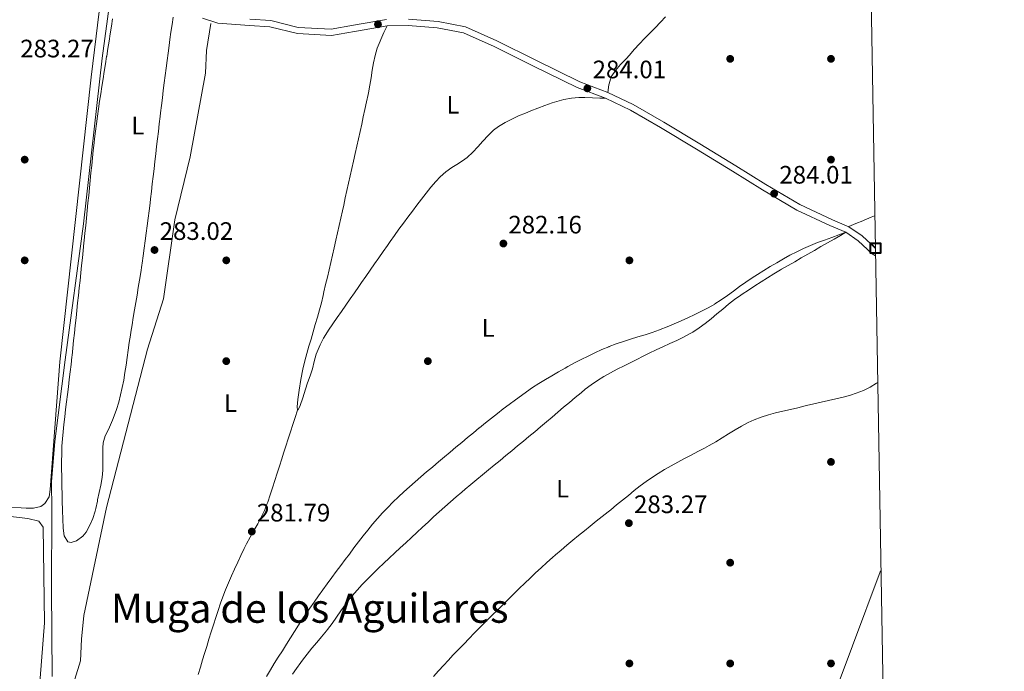
# Model space of a CAD drawing. Extents: x 615329 to 622289, y 669442 to 674184.
# Drawn here: x 621898 to 622289, y 672337 to 672596 of the extents above; entities that cross this region are included whole.
import ezdxf
from ezdxf.enums import TextEntityAlignment as Align

# ---------------------------------------------------------------- set-up
doc = ezdxf.new("R2010")
doc.units = 0
doc.header["$MEASUREMENT"] = 0
doc.linetypes.add('DGN Style 3', pattern=[109.409552, 78.14968, -31.259872])
for name, color, linetype in [('Nivel 1', 7, 'Continuous'), ('Nivel 17', 7, 'Continuous'), ('Nivel 21', 7, 'Continuous'), ('Nivel 36', 7, 'Continuous'), ('Nivel 37', 7, 'Continuous'), ('Nivel 41', 7, 'Continuous'), ('Nivel 45', 7, 'Continuous'), ('Nivel 61', 7, 'Continuous'), ('Nivel 62', 7, 'Continuous'), ('Nivel 7', 7, 'Continuous')]:
    doc.layers.add(name, color=color, linetype=linetype)
doc.styles.add('Style-arial', font='arial.shx', dxfattribs={"bigfont": 'arialbig.shx'})
doc.styles.add('Style-arialn', font='arialn.shx', dxfattribs={"bigfont": 'arialnbig.shx'})
doc.styles.add('Style-times', font='times.shx', dxfattribs={"bigfont": 'timesbig.shx'})

# ---------------------------------------------------------------- blocks, each defined once
blk = doc.blocks.new('5PATER')
at = {"layer": 'Nivel 7', "linetype": 'Continuous', "lineweight": 0}
h = blk.add_hatch(color=53, dxfattribs=at)
edge = h.paths.add_edge_path()
edge.add_ellipse((0, 0), major_axis=(-1.1, -1.11), ratio=0.999422, start_angle=0, end_angle=360)
blk = doc.blocks.new('5PERFI')
at = {"layer": 'Nivel 17', "linetype": 'Continuous', "lineweight": 0}
h = blk.add_hatch(color=7, dxfattribs=at)
edge = h.paths.add_edge_path()
edge.add_arc((0, 0), 1.56, 315, 675)

msp = doc.modelspace()

# ---------------------------------------------------------------- linework, layer by layer
at = {"layer": 'Nivel 1', "color": 7, "linetype": 'Continuous', "lineweight": 0}
msp.add_polyline3d([(621910.964, 672334.858, 281.83), (621910.69, 672369.545, 281.905), (621910.71, 672400.932, 282.109), (621910.58, 672412.113, 282.77), (621911.922, 672428.141, 282.834), (621916.003, 672460.469, 282.948), (621923.396, 672514.568, 282.639), (621930.782, 672580.231, 283.251), (621937.112, 672627.201, 283.376), (621939.184, 672646.161, 283.356), (621941.937, 672661.19, 284.005), (621950.587, 672705.648, 284.297), (621959.352, 672751.124, 284.286), (621967.113, 672795.316, 284.242), (621967.125, 672795.376, 284.241), (621973.955, 672830.983, 284.301), (621978.981, 672858.621, 284.29), (621990.672, 672915.189, 284.383)], dxfattribs=at)
at = {"layer": 'Nivel 21', "color": 7, "linetype": 'DGN Style 3', "lineweight": 0}
msp.add_polyline3d([(621970.563, 672596.136, 282.335), (621976.628, 672594.111, 282.211), (621989.209, 672593.235, 282.211), (621997.341, 672592.687, 282.211), (622008.215, 672590.023, 282.335), (622021.787, 672589.222, 282.459), (622030.889, 672590.92, 282.953), (622043.845, 672593.151, 283.2), (622052.169, 672593.23, 283.448), (622063.711, 672592.3, 283.695), (622074.168, 672590.369, 284.189), (622086.319, 672584.891, 284.313), (622101.687, 672577.25, 283.695), (622119.297, 672568.597, 283.942), (622130.516, 672564.356, 283.695), (622140.379, 672559.633, 283.324), (622152.348, 672552.714, 283.942), (622166.661, 672544.167, 284.189), (622180.976, 672535.432, 284.189), (622192.822, 672527.969, 284.066), (622206.443, 672519.997, 283.818), (622219.601, 672513.79, 283.571), (622225.944, 672511.155, 283.818), (622230.756, 672507.823, 283.324), (622236.402, 672502.555, 283.2), (622237.7, 672501.851, 283.253)], dxfattribs=at)
at = {"layer": 'Nivel 21', "color": 7, "linetype": 'Continuous', "lineweight": 0}
for points in [[(621989.38, 672595.73, 282.211), (621997.726, 672595.166, 282.211), (622008.59, 672592.506, 282.335), (622021.63, 672591.735, 282.459), (622030.448, 672593.381, 282.953), (622043.62, 672595.648, 283.2)], [(622052.258, 672595.731, 283.448), (622064.04, 672594.781, 283.695), (622074.919, 672592.772, 284.189), (622087.39, 672587.15, 284.313), (622102.794, 672579.491, 283.695), (622120.292, 672570.894, 283.942), (622131.499, 672566.657, 283.695), (622141.546, 672561.846, 283.324), (622153.615, 672554.869, 283.942), (622167.952, 672546.308, 284.189), (622182.293, 672537.557, 284.189), (622194.121, 672530.106, 284.066), (622207.61, 672522.21, 283.818), (622220.614, 672516.077, 283.571), (622227.149, 672513.362, 283.818), (622232.329, 672509.774, 283.324), (622237.649, 672504.811, 283.205)]]:
    msp.add_polyline3d(points, dxfattribs=at)
at = {"layer": 'Nivel 36', "color": 92, "linetype": 'Continuous', "lineweight": 0, "extrusion": (-0.30628, 0.686801, 0.659164), "elevation": 271494.022, "flags": 128}
msp.add_lwpolyline([(-842186.321, -237600.765), (-842189.317, -237600.618), (-842192.313, -237600.47), (-842192.969, -237600.437), (-842195.965, -237600.341), (-842197.448, -237600.337)], dxfattribs=at)
at = {"layer": 'Nivel 36', "color": 92, "linetype": 'Continuous', "lineweight": 0}
for points in [[(621884.82, 672402.667, 282.573), (621900.535, 672401.669, 282.573), (621903.526, 672401.639, 282.573), (621906.443, 672402.358, 282.573), (621907.974, 672403.442, 282.573), (621909.662, 672406.166, 282.664), (621910.072, 672409.102, 282.799), (621913.983, 672459.678, 283.054), (621926.356, 672572.763, 283.104), (621930.854, 672609.731, 283.334), (621936.779, 672644.213, 283.562), (621935.871, 672645.463, 283.315), (621934.091, 672645.939, 283.315), (621918.949, 672645.243, 283.562), (621843.348, 672633.352, 283.562)], [(621914.984, 672429.218, 282.314), (621914.778, 672426.221, 282.237), (621914.673, 672423.223, 282.139), (621914.643, 672420.224, 282.034), (621914.667, 672417.225, 281.937), (621914.721, 672414.225, 281.861), (621914.783, 672411.225, 281.821), (621914.802, 672410.225, 281.819), (621914.853, 672407.225, 281.819), (621914.854, 672407.188, 281.819), (621914.905, 672404.188, 281.819), (621914.906, 672404.151, 281.819), (621914.956, 672401.151, 281.819), (621914.968, 672400.48, 281.819), (621915.131, 672397.484, 281.819), (621915.153, 672397.066, 281.819), (621915.202, 672394.066, 281.819), (621915.212, 672393.648, 281.819), (621915.629, 672390.677, 281.819), (621915.643, 672390.617, 281.819), (621917.076, 672388.237, 282.066), (621918.473, 672388.007, 282.066), (621920.613, 672388.677, 282.066), (621923.049, 672390.501, 282.066), (621924.352, 672392.159, 282.066), (621925.846, 672394.845, 282.066), (621927.062, 672397.583, 282.066), (621927.984, 672400.41, 282.066), (621928.244, 672401.467, 282.066), (621928.853, 672404.404, 282.066), (621928.945, 672404.897, 282.066), (621929.537, 672407.849, 282.092), (621930.16, 672410.799, 282.156), (621930.685, 672413.756, 282.234), (621930.981, 672416.731, 282.3), (621931.007, 672417.591, 282.314), (621931.033, 672420.59, 282.31), (621931.049, 672422.529, 282.314), (621931.054, 672425.541, 282.463), (621931.089, 672427.594, 282.561), (621931.908, 672430.417, 282.59), (621933.335, 672433.151, 282.571), (621933.641, 672433.841, 282.561), (621934.791, 672436.609, 282.461), (621935.911, 672439.389, 282.341), (621936.433, 672440.851, 282.314), (621937.316, 672443.72, 282.322), (621938.073, 672446.619, 282.369), (621938.724, 672449.544, 282.445), (621939.287, 672452.49, 282.541), (621939.783, 672455.451, 282.649), (621940.231, 672458.424, 282.759), (621940.65, 672461.404, 282.864), (621941.06, 672464.385, 282.953), (621941.481, 672467.363, 283.019), (621941.931, 672470.333, 283.052), (621942.114, 672471.458, 283.055), (621942.608, 672474.417, 283.043), (621943.108, 672477.375, 283.017), (621943.608, 672480.333, 282.981), (621944.107, 672483.29, 282.939), (621944.602, 672486.249, 282.896), (621945.088, 672489.209, 282.857), (621945.564, 672492.171, 282.825), (621946.025, 672495.135, 282.807), (621946.47, 672498.103, 282.805), (621946.583, 672498.879, 282.808), (621947.007, 672501.849, 282.823), (621947.423, 672504.821, 282.843), (621947.83, 672507.793, 282.866), (621948.228, 672510.766, 282.892), (621948.618, 672513.741, 282.922), (621948.999, 672516.716, 282.955), (621949.373, 672519.692, 282.991), (621949.739, 672522.669, 283.031), (621949.946, 672524.382, 283.055), (621950.301, 672527.36, 283.104), (621950.652, 672530.339, 283.164), (621951, 672533.318, 283.234), (621951.345, 672536.297, 283.309), (621951.689, 672539.277, 283.388), (621952.031, 672542.256, 283.468), (621952.374, 672545.236, 283.545), (621952.717, 672548.215, 283.618), (621953.062, 672551.194, 283.684), (621953.409, 672554.174, 283.739), (621953.759, 672557.153, 283.782), (621953.92, 672558.504, 283.797), (621954.277, 672561.482, 283.812), (621954.64, 672564.459, 283.804), (621955.009, 672567.437, 283.779), (621955.382, 672570.413, 283.742), (621955.759, 672573.389, 283.698), (621956.139, 672576.365, 283.652), (621956.521, 672579.341, 283.609), (621956.905, 672582.316, 283.574), (621957.29, 672585.291, 283.553), (621957.6, 672587.684, 283.55), (621958.015, 672590.654, 283.562), (621958.482, 672593.616, 283.589), (621958.988, 672596.572, 283.625)], [(622131.499, 672566.657, 283.793), (622131.886, 672569.624, 284.031), (622131.946, 672570.082, 284.04), (622132.814, 672572.873, 284.04), (622134.432, 672575.383, 284.04), (622136.485, 672577.721, 284.04), (622138.656, 672579.993, 284.04), (622139.98, 672581.486, 284.04), (622141.946, 672583.763, 284.04), (622143.977, 672585.963, 284.04), (622146.051, 672588.111, 284.04), (622148.148, 672590.233, 284.04), (622150.246, 672592.356, 284.04), (622152.326, 672594.507, 284.04), (622154.366, 672596.711, 284.04)], [(621897.061, 672020.62, 280.838), (621876.85, 672003.184, 281.332), (621873.954, 672002.248, 281.332), (621871.539, 672002.84, 281.332), (621870.376, 672004.213, 281.332), (621869.135, 672013.147, 281.332), (621872.717, 672061.787, 281.579), (621881.554, 672121.42, 281.583), (621888.835, 672156.679, 282.037), (621896.291, 672206.575, 283.062), (621903.092, 672254.061, 281.35), (621911.697, 672312.672, 282.074), (621917.666, 672326.434, 281.829), (621922.121, 672341.097, 281.675), (621922.568, 672349.658, 281.075), (621923.509, 672359.009, 281.387), (621932.505, 672401.915, 281.844), (621948.725, 672464.713, 282.074), (621955.136, 672484.748, 282.074), (621959.527, 672516.065, 281.793), (621965.687, 672541.098, 281.865), (621971.691, 672574.297, 282.346), (621972.213, 672583.282, 282.334), (621973.89, 672594.04, 282.074)], [(621934.896, 672595.911, 283.417), (621934.422, 672592.949, 283.394), (621933.95, 672589.986, 283.371), (621933.481, 672587.023, 283.348), (621933.014, 672584.06, 283.326), (621932.549, 672581.096, 283.304), (621932.523, 672580.926, 283.303), (621932.057, 672577.961, 283.281), (621931.588, 672574.998, 283.259), (621931.119, 672572.034, 283.238), (621930.653, 672569.07, 283.216), (621930.193, 672566.105, 283.195), (621929.741, 672563.139, 283.174), (621929.302, 672560.172, 283.152), (621928.877, 672557.202, 283.131), (621928.471, 672554.23, 283.109), (621928.085, 672551.255, 283.088), (621927.723, 672548.277, 283.066), (621927.538, 672546.66, 283.055), (621927.209, 672543.677, 283.026), (621926.891, 672540.694, 282.985), (621926.581, 672537.71, 282.934), (621926.279, 672534.726, 282.875), (621925.982, 672531.741, 282.81), (621925.689, 672528.756, 282.741), (621925.398, 672525.771, 282.671), (621925.109, 672522.786, 282.6), (621924.819, 672519.801, 282.532), (621924.527, 672516.816, 282.468), (621924.232, 672513.831, 282.41), (621923.931, 672510.847, 282.361), (621923.624, 672507.863, 282.323), (621923.531, 672506.967, 282.314), (621923.217, 672503.983, 282.296), (621922.903, 672501, 282.299), (621922.588, 672498.017, 282.32), (621922.273, 672495.033, 282.355), (621921.957, 672492.05, 282.401), (621921.642, 672489.067, 282.456), (621921.326, 672486.084, 282.515), (621921.009, 672483.101, 282.577), (621920.693, 672480.118, 282.638), (621920.376, 672477.135, 282.695), (621920.059, 672474.152, 282.745), (621919.742, 672471.168, 282.785), (621919.424, 672468.185, 282.811), (621919.107, 672465.203, 282.821), (621918.79, 672462.22, 282.811), (621918.734, 672461.69, 282.808), (621918.405, 672458.708, 282.781), (621918.056, 672455.73, 282.75), (621917.694, 672452.754, 282.715), (621917.324, 672449.78, 282.675), (621916.951, 672446.805, 282.632), (621916.58, 672443.83, 282.585), (621916.217, 672440.853, 282.535), (621915.868, 672437.873, 282.482), (621915.538, 672434.89, 282.426), (621915.232, 672431.903, 282.368), (621914.984, 672429.218, 282.314)], [(622043.845, 672593.151, 282.074), (622042.594, 672590.423, 282.074), (622041.344, 672587.696, 282.074), (622041.037, 672587.026, 282.074), (622039.941, 672584.247, 282.061), (622039.109, 672581.379, 282.027), (622038.471, 672578.447, 281.981), (622037.959, 672575.472, 281.93), (622037.504, 672572.478, 281.882), (622037.038, 672569.488, 281.845), (622036.49, 672566.525, 281.826), (622036.336, 672565.804, 281.826), (622035.686, 672562.875, 281.831), (622035.037, 672559.946, 281.845), (622034.388, 672557.017, 281.868), (622033.739, 672554.089, 281.898), (622033.089, 672551.16, 281.933), (622032.44, 672548.231, 281.973), (622031.791, 672545.302, 282.016), (622031.142, 672542.374, 282.06), (622030.492, 672539.445, 282.105), (622029.843, 672536.516, 282.149), (622029.194, 672533.587, 282.191), (622028.545, 672530.659, 282.229), (622027.895, 672527.73, 282.263), (622027.246, 672524.801, 282.291), (622026.597, 672521.872, 282.311), (622026.11, 672519.675, 282.321), (622025.458, 672516.746, 282.329), (622024.801, 672513.819, 282.336), (622024.14, 672510.893, 282.342), (622023.476, 672507.967, 282.346), (622022.809, 672505.042, 282.349), (622022.139, 672502.118, 282.349), (622021.467, 672499.194, 282.349), (622020.794, 672496.27, 282.346), (622020.12, 672493.347, 282.341), (622019.445, 672490.424, 282.334), (622018.771, 672487.501, 282.325), (622018.454, 672486.123, 282.321), (622017.747, 672483.207, 282.307), (622016.985, 672480.304, 282.288), (622016.178, 672477.411, 282.265), (622015.341, 672474.527, 282.239), (622014.487, 672471.647, 282.209), (622013.629, 672468.77, 282.177), (622012.78, 672465.893, 282.143), (622011.953, 672463.013, 282.108), (622011.174, 672460.174, 282.074), (622010.376, 672456.773, 282.019), (622009.584, 672452.707, 281.936), (622008.89, 672448.513, 281.839), (622008.385, 672444.728, 281.74), (622008.161, 672441.889, 281.654), (622008.309, 672440.534, 281.595), (622008.596, 672440.634, 281.579), (622009.365, 672442.388, 281.613), (622010.324, 672445.446, 281.707), (622011.386, 672448.928, 281.797), (622012.212, 672451.33, 281.826), (622013.3, 672454.125, 281.826), (622013.303, 672454.133, 281.826), (622014.183, 672456.995, 281.826), (622014.911, 672459.908, 281.826), (622015.737, 672462.796, 281.826), (622016.052, 672463.675, 281.826), (622017.222, 672466.449, 281.826), (622018.583, 672469.131, 281.826), (622020.139, 672471.699, 281.826), (622020.587, 672472.36, 281.826), (622022.296, 672474.825, 281.84), (622024.007, 672477.29, 281.879), (622025.718, 672479.754, 281.931), (622027.43, 672482.217, 281.987), (622029.143, 672484.679, 282.038), (622030.857, 672487.141, 282.073), (622032.573, 672489.601, 282.084), (622033.685, 672491.194, 282.073), (622035.402, 672493.653, 282.041), (622037.119, 672496.113, 282.006), (622038.836, 672498.572, 281.968), (622040.554, 672501.031, 281.929), (622042.273, 672503.49, 281.889), (622043.992, 672505.948, 281.85), (622045.054, 672507.465, 281.826), (622046.789, 672509.911, 281.78), (622048.55, 672512.338, 281.725), (622050.33, 672514.753, 281.67), (622052.121, 672517.159, 281.621), (622053.916, 672519.563, 281.588), (622055.694, 672521.952, 281.578), (622057.498, 672524.348, 281.617), (622059.343, 672526.711, 281.712), (622061.241, 672529.031, 281.839), (622063.202, 672531.301, 281.973), (622064.871, 672533.123, 282.073), (622067.105, 672535.114, 282.184), (622069.578, 672536.826, 282.3), (622072.136, 672538.435, 282.414), (622074.622, 672540.117, 282.523), (622075.626, 672540.902, 282.567)], [(622075.626, 672540.902, 282.567), (622077.812, 672542.924, 282.654), (622079.858, 672545.119, 282.72), (622081.859, 672547.378, 282.766), (622083.908, 672549.591, 282.795), (622086.102, 672551.647, 282.81), (622088.076, 672553.141, 282.814), (622090.651, 672554.711, 282.814), (622093.312, 672556.085, 282.814), (622096.04, 672557.321, 282.814), (622098.815, 672558.475, 282.814), (622100.884, 672559.31, 282.814), (622103.678, 672560.438, 282.814), (622106.467, 672561.528, 282.814), (622109.283, 672562.53, 282.814), (622112.157, 672563.394, 282.814), (622113.972, 672563.838, 282.814), (622116.951, 672564.356, 282.814), (622119.939, 672564.604, 282.814), (622122.314, 672564.613, 282.814), (622125.312, 672564.519, 282.814), (622128.311, 672564.425, 282.814), (622130.516, 672564.356, 282.814)], [(622118.488, 672445.536, 283.015), (622120.805, 672447.447, 283.041), (622122.483, 672448.813, 283.06), (622124.871, 672450.627, 283.087), (622127.353, 672452.303, 283.115), (622129.91, 672453.867, 283.143), (622132.527, 672455.342, 283.172), (622135.186, 672456.753, 283.201), (622137.87, 672458.124, 283.23), (622140.562, 672459.481, 283.259), (622143.244, 672460.848, 283.287), (622145.174, 672461.86, 283.307), (622147.848, 672463.219, 283.331), (622150.565, 672464.498, 283.349), (622153.303, 672465.733, 283.361), (622156.044, 672466.961, 283.364), (622158.771, 672468.218, 283.359), (622161.463, 672469.54, 283.345), (622164.101, 672470.963, 283.32), (622165.137, 672471.568, 283.307), (622167.654, 672473.194, 283.264), (622170.075, 672474.961, 283.211), (622172.428, 672476.825, 283.148), (622174.74, 672478.748, 283.081), (622177.041, 672480.686, 283.012), (622179.36, 672482.601, 282.943), (622181.724, 672484.45, 282.88), (622184.162, 672486.193, 282.824), (622184.756, 672486.588, 282.813), (622187.264, 672488.231, 282.761), (622189.776, 672489.873, 282.708), (622192.295, 672491.504, 282.656), (622194.828, 672493.112, 282.612), (622197.382, 672494.686, 282.58), (622199.962, 672496.217, 282.566), (622200.412, 672496.477, 282.566), (622203.012, 672497.972, 282.566), (622205.613, 672499.467, 282.566), (622208.214, 672500.962, 282.566), (622210.815, 672502.457, 282.566), (622213.416, 672503.952, 282.566), (622216.017, 672505.448, 282.566), (622218.617, 672506.943, 282.566), (622221.218, 672508.438, 282.566), (622223.819, 672509.933, 282.566), (622225.944, 672511.155, 282.566), (622223.125, 672510.129, 282.627), (622220.306, 672509.104, 282.688), (622217.487, 672508.079, 282.75), (622214.668, 672507.054, 282.811), (622214.62, 672507.037, 282.813), (622211.828, 672505.948, 282.867), (622209.087, 672504.741, 282.908), (622206.391, 672503.434, 282.938), (622203.733, 672502.041, 282.96), (622201.106, 672500.579, 282.977), (622198.504, 672499.063, 282.99), (622195.921, 672497.51, 283.003), (622193.351, 672495.935, 283.019), (622190.787, 672494.355, 283.038), (622188.654, 672493.048, 283.06), (622186.144, 672491.404, 283.095), (622183.716, 672489.643, 283.141), (622181.325, 672487.827, 283.19), (622178.928, 672486.021, 283.237), (622176.478, 672484.288, 283.278), (622173.933, 672482.691, 283.306), (622173.893, 672482.668, 283.307), (622171.266, 672481.199, 283.301), (622168.609, 672479.798, 283.253), (622165.923, 672478.46, 283.177), (622163.211, 672477.178, 283.084), (622160.476, 672475.948, 282.988), (622157.719, 672474.764, 282.902), (622154.944, 672473.62, 282.839), (622152.153, 672472.511, 282.813), (622151.913, 672472.418, 282.813), (622149.091, 672471.391, 282.813), (622146.237, 672470.464, 282.813), (622143.364, 672469.594, 282.813), (622140.486, 672468.738, 282.813), (622137.619, 672467.854, 282.813), (622134.776, 672466.898, 282.813), (622131.973, 672465.828, 282.813), (622131.772, 672465.745, 282.813), (622129.011, 672464.563, 282.813), (622126.279, 672463.327, 282.813), (622123.572, 672462.038, 282.813), (622120.89, 672460.697, 282.813), (622118.231, 672459.304, 282.813), (622115.592, 672457.863, 282.813), (622114.447, 672457.22, 282.813), (622111.832, 672455.729, 282.8), (622109.234, 672454.22, 282.768), (622106.657, 672452.684, 282.723), (622104.106, 672451.11, 282.673), (622101.587, 672449.487, 282.624), (622099.105, 672447.804, 282.585), (622097.162, 672446.418, 282.566), (622094.742, 672444.634, 282.557), (622092.34, 672442.835, 282.561)], [(622062.277, 672334.87, 282.811), (622064.285, 672337.099, 282.811), (622066.308, 672339.314, 282.811), (622068.052, 672341.194, 282.811), (622070.108, 672343.38, 282.817), (622072.176, 672345.554, 282.833), (622074.254, 672347.716, 282.859), (622076.343, 672349.869, 282.891), (622078.44, 672352.012, 282.927), (622080.546, 672354.148, 282.966), (622082.659, 672356.277, 283.006), (622084.779, 672358.402, 283.044), (622085.595, 672359.217, 283.058), (622087.72, 672361.336, 283.094), (622089.849, 672363.45, 283.135), (622091.982, 672365.559, 283.178), (622094.123, 672367.661, 283.223), (622096.272, 672369.752, 283.269), (622098.431, 672371.833, 283.315), (622100.603, 672373.902, 283.362), (622102.788, 672375.956, 283.408), (622104.989, 672377.994, 283.452), (622107.208, 672380.015, 283.494), (622109.445, 672382.017, 283.533), (622110.633, 672383.064, 283.553), (622112.902, 672385.03, 283.584), (622115.191, 672386.971, 283.609), (622117.497, 672388.89, 283.626), (622119.816, 672390.791, 283.635), (622122.146, 672392.678, 283.637), (622124.485, 672394.556, 283.632), (622126.829, 672396.428, 283.619), (622129.176, 672398.297, 283.597), (622131.522, 672400.168, 283.569), (622132.607, 672401.036, 283.553), (622134.94, 672402.925, 283.506), (622137.262, 672404.83, 283.445), (622139.585, 672406.733, 283.374), (622141.922, 672408.616, 283.298), (622144.286, 672410.463, 283.222), (622146.69, 672412.255, 283.153), (622149.147, 672413.975, 283.095), (622151.351, 672415.408, 283.058), (622153.922, 672416.962, 283.024), (622156.53, 672418.449, 282.992), (622159.164, 672419.886, 282.96), (622161.816, 672421.29, 282.929), (622164.475, 672422.678, 282.898), (622167.133, 672424.069, 282.866), (622169.778, 672425.479, 282.834), (622171.67, 672426.516, 282.811), (622174.263, 672428.018, 282.776), (622176.82, 672429.582, 282.74), (622179.366, 672431.168, 282.702), (622181.925, 672432.733, 282.664), (622184.523, 672434.236, 282.627), (622187.183, 672435.634, 282.591), (622189.473, 672436.694, 282.564), (622192.282, 672437.788, 282.553), (622195.139, 672438.709, 282.577), (622198.033, 672439.499, 282.624), (622200.951, 672440.202, 282.683), (622203.882, 672440.863, 282.742), (622206.811, 672441.523, 282.788), (622209.729, 672442.228, 282.81), (622210.264, 672442.366, 282.811), (622213.176, 672443.079, 282.792), (622216.101, 672443.731, 282.746), (622219.032, 672444.361, 282.686), (622221.96, 672445.01, 282.625), (622224.875, 672445.717, 282.576), (622227.77, 672446.523, 282.554), (622230.056, 672447.262, 282.564), (622232.845, 672448.384, 282.596), (622235.52, 672449.735, 282.632), (622238.105, 672451.261, 282.669), (622238.573, 672451.566, 282.676)], [(622006.256, 672335.688, 282.566), (622007.907, 672337.984, 282.566), (622009.619, 672340.44, 282.367), (622010.256, 672341.316, 282.319), (622012.084, 672343.689, 282.327), (622013.977, 672346.016, 282.39), (622015.903, 672348.319, 282.474), (622017.83, 672350.622, 282.545), (622019.726, 672352.946, 282.57), (622020.175, 672353.512, 282.566), (622021.975, 672355.907, 282.524), (622023.703, 672358.358, 282.467), (622025.41, 672360.827, 282.407), (622027.148, 672363.274, 282.355), (622028.969, 672365.661, 282.323), (622029.948, 672366.844, 282.319), (622031.931, 672369.102, 282.319), (622033.967, 672371.308, 282.319), (622036.048, 672373.468, 282.319), (622038.167, 672375.591, 282.319), (622040.318, 672377.683, 282.319), (622042.492, 672379.752, 282.319), (622044.682, 672381.806, 282.319), (622046.875, 672383.844, 282.319), (622049.074, 672385.888, 282.319), (622051.27, 672387.936, 282.319), (622053.465, 672389.984, 282.319), (622055.66, 672392.03, 282.319), (622057.859, 672394.072, 282.319), (622060.063, 672396.108, 282.319), (622062.275, 672398.134, 282.319), (622064.496, 672400.15, 282.319), (622066.728, 672402.152, 282.319), (622068.975, 672404.138, 282.319), (622071.237, 672406.107, 282.319), (622073.518, 672408.055, 282.319), (622074.801, 672409.134, 282.319), (622077.105, 672411.055, 282.328), (622079.412, 672412.972, 282.354), (622081.723, 672414.885, 282.393), (622084.036, 672416.796, 282.443), (622086.351, 672418.704, 282.5), (622088.667, 672420.61, 282.561), (622090.982, 672422.516, 282.623), (622093.298, 672424.423, 282.682), (622095.612, 672426.33, 282.736), (622097.925, 672428.24, 282.781), (622100.142, 672430.075, 282.813), (622102.445, 672431.995, 282.839), (622104.74, 672433.925, 282.864), (622107.028, 672435.862, 282.89), (622109.314, 672437.802, 282.915), (622111.599, 672439.743, 282.939), (622113.888, 672441.681, 282.964), (622116.184, 672443.613, 282.989), (622118.488, 672445.536, 283.015)], [(622008.309, 672440.534, 282.319), (622007.386, 672437.68, 282.245), (622006.464, 672434.826, 282.172), (622005.542, 672431.972, 282.099), (622004.62, 672429.118, 282.026), (622003.697, 672426.264, 281.953), (622002.775, 672423.411, 281.88), (622002.056, 672421.184, 281.824), (622001.133, 672418.33, 281.723), (622000.211, 672415.477, 281.583), (621999.285, 672412.625, 281.427), (621998.356, 672409.775, 281.277), (621997.421, 672406.928, 281.156), (621996.479, 672404.084, 281.087), (621996.281, 672403.489, 281.082), (621995.202, 672400.702, 281.076), (621993.909, 672398.004, 281.093), (621992.473, 672395.365, 281.128), (621990.966, 672392.755, 281.176), (621989.458, 672390.143, 281.231), (621988.02, 672387.499, 281.29), (621987.092, 672385.609, 281.33), (621985.821, 672382.89, 281.39), (621984.545, 672380.173, 281.458), (621983.278, 672377.451, 281.531), (621982.035, 672374.719, 281.604), (621980.83, 672371.971, 281.674), (621979.679, 672369.202, 281.737), (621978.595, 672366.404, 281.789), (621977.714, 672363.927, 281.824), (621976.759, 672361.079, 281.851), (621975.827, 672358.227, 281.868), (621974.913, 672355.369, 281.878), (621974.015, 672352.508, 281.88), (621973.129, 672349.642, 281.874), (621972.254, 672346.774, 281.862), (621971.384, 672343.903, 281.844), (621970.63, 672341.399, 281.824), (621969.766, 672338.525, 281.798), (621968.906, 672335.651, 281.772)], [(622092.34, 672442.835, 282.561), (622089.953, 672441.018, 282.571), (622087.581, 672439.184, 282.583), (622085.223, 672437.333, 282.59), (622082.878, 672435.463, 282.586), (622080.546, 672433.575, 282.567), (622080.419, 672433.472, 282.566), (622078.096, 672431.57, 282.535), (622075.781, 672429.662, 282.504), (622073.471, 672427.749, 282.474), (622071.167, 672425.83, 282.443), (622068.867, 672423.905, 282.412), (622066.571, 672421.976, 282.381), (622064.278, 672420.041, 282.351), (622061.986, 672418.103, 282.32), (622061.821, 672417.963, 282.318), (622059.533, 672416.021, 282.283), (622057.254, 672414.072, 282.244), (622054.988, 672412.109, 282.203), (622052.739, 672410.126, 282.162), (622050.514, 672408.117, 282.126), (622048.316, 672406.075, 282.097), (622046.15, 672403.993, 282.077), (622044.117, 672401.963, 282.071), (622042.041, 672399.783, 282.071), (622040.031, 672397.551, 282.071), (622038.077, 672395.274, 282.071), (622036.171, 672392.958, 282.071), (622034.305, 672390.61, 282.071), (622032.469, 672388.237, 282.071), (622030.655, 672385.845, 282.071), (622028.855, 672383.442, 282.071), (622027.253, 672381.293, 282.071), (622025.455, 672378.885, 282.071), (622023.658, 672376.479, 282.071), (622021.866, 672374.072, 282.071), (622020.082, 672371.659, 282.071), (622018.31, 672369.238, 282.071), (622016.555, 672366.806, 282.071), (622014.822, 672364.36, 282.071), (622013.113, 672361.896, 282.071), (622011.433, 672359.411, 282.071), (622010.312, 672357.71, 282.071), (622008.678, 672355.191, 282.071), (622007.058, 672352.666, 282.071), (622005.448, 672350.133, 282.071), (622003.846, 672347.596, 282.071), (622002.251, 672345.054, 282.071), (622000.661, 672342.51, 282.071), (621999.074, 672339.964, 282.071), (621997.488, 672337.418, 282.071), (621995.9, 672334.873, 282.071)], [(621770.514, 672402.108, 281.831), (621773.094, 672406.71, 281.831), (621777.577, 672411.09, 281.831), (621778.831, 672413.886, 281.831), (621780.159, 672415.565, 281.831), (621783.086, 672416.424, 281.831), (621786.129, 672416.284, 281.831), (621850.299, 672403.434, 281.831), (621901.237, 672397.511, 281.831), (621905.562, 672396.438, 281.831), (621907.36, 672394.126, 281.831), (621907.815, 672356.173, 281.831), (621904.228, 672310.45, 281.831)], [(622239.868, 672376.914, 283.013), (622239.569, 672376.396, 283.01), (622217.575, 672317.585, 281.532)]]:
    msp.add_polyline3d(points, dxfattribs=at)
at = {"layer": 'Nivel 61', "color": 7, "linetype": 'Continuous', "lineweight": 0, "flags": 128}
msp.add_lwpolyline([(615329.32, 674068.13), (618768.91, 674125.3), (622208.5, 674184.15), (622248.65, 671870.98), (622288.79, 669557.81), (618846.92, 669498.97), (615405.07, 669441.84), (615367.19, 671754.97)], close=True, dxfattribs=at)
at = {"layer": 'Nivel 62', "color": 131, "linetype": 'Continuous', "lineweight": 40, "elevation": 283.205, "flags": 128}
msp.add_lwpolyline([(622237.649, 672504.811), (622235.649, 672506.811), (622239.649, 672506.811), (622239.649, 672502.811), (622235.649, 672502.811), (622235.649, 672506.811)], dxfattribs=at)
msp.add_lwpolyline([(622237.649, 672504.811), (622235.649, 672506.811), (622239.649, 672506.811), (622239.649, 672502.811), (622235.649, 672502.811), (622235.649, 672506.811)], dxfattribs=at)

# ---------------------------------------------------------------- block references
at = {"layer": 'Nivel 17', "color": 7, "linetype": 'Continuous', "lineweight": 0}
for p in [(622180, 672580, 284.381), (622220, 672580, 284.69), (621900, 672540, 283.454), (622220, 672540, 284.072), (621900, 672500, 282.781), (621980, 672500, 282.163), (622140, 672500, 283.145), (621980, 672460, 281.545), (622060, 672460, 281.545), (622220, 672420, 282.781), (622180, 672380, 283.145), (622140, 672340, 283.399), (622180, 672340, 282.836), (622220, 672340, 281.854)]:
    msp.add_blockref('5PERFI', p, dxfattribs=at)
at = {"layer": 'Nivel 7', "color": 53, "linetype": 'Continuous', "lineweight": 0}
for p in [(622040.202, 672593.725, 283.145), (622123.313, 672568.293, 284.011), (622197.431, 672526.482, 284.011), (622089.981, 672506.683, 282.156), (621951.522, 672504.126, 283.022), (622139.782, 672395.688, 283.269), (621990.132, 672392.36, 281.786)]:
    msp.add_blockref('5PATER', p, dxfattribs=at)

# ---------------------------------------------------------------- texts
at = {"layer": 'Nivel 37', "color": 92, "linetype": 'Continuous', "lineweight": 0, "style": 'Style-arialn'}
for p in [(622069.963, 672561.79, 282.831), (621944.94, 672553.484, 283.502), (622083.92, 672473.19, 282.104), (621981.701, 672443.3, 281.535), (622113.493, 672409.385, 283.264)]:
    msp.add_text('L', height=7, dxfattribs=at).set_placement(p, align=Align.MIDDLE_CENTER)
at = {"layer": 'Nivel 41', "color": 7, "linetype": 'Continuous', "lineweight": 0, "style": 'Style-arial'}
for s, p in [('283.27', (621898.248, 672580.586, 283.269)), ('284.01', (622125.392, 672572.293, 284.011)), ('284.01', (622199.51, 672530.482, 284.011)), ('283.02', (621953.574, 672508.126, 283.022)), ('282.16', (622091.966, 672510.683, 282.156)), ('283.27', (622141.834, 672399.688, 283.269)), ('281.79', (621992.118, 672396.36, 281.786))]:
    msp.add_text(s, height=7, dxfattribs=at).set_placement(p)
at = {"layer": 'Nivel 45', "color": 7, "linetype": 'Continuous', "lineweight": 0, "style": 'Style-times'}
msp.add_text('Muga de los Aguilares', height=11.5, dxfattribs=at).set_placement((622013.112, 672361.896, 282.071), align=Align.MIDDLE_CENTER)

doc.saveas('drawing.dxf')
